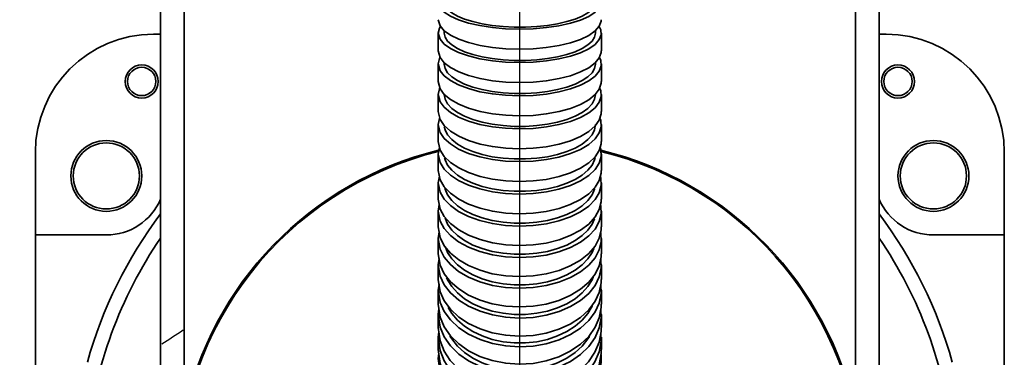
# Model space of a CAD drawing. Units: millimetres. Extents: x 368 to 1174, y 321 to 891.
# Drawn here: x 948 to 974, y 542 to 551 of the extents above; entities that cross this region are included whole.
import ezdxf

# ---------------------------------------------------------------- set-up
doc = ezdxf.new("R2010")
doc.units = ezdxf.units.MM
doc.linetypes.add('CENTER', pattern=[10.16, 6.35, -1.27, 1.27, -1.27])
doc.linetypes.add('CENTERX2', pattern=[20.32, 12.7, -2.54, 2.54, -2.54])
doc.layers.add('粗实线_', color=7, linetype='Continuous', lineweight=35)
doc.layers.add('细实线_', color=7, linetype='Continuous')
doc.layers.add('细点画线_', color=7, linetype='CENTER')

# ---------------------------------------------------------------- blocks, each defined once
blk = doc.blocks.new('zw$342A')
at = {"color": 7, "linetype": 'Continuous', "lineweight": 35}
for p, q in [((182.8241, 232.9844), (182.8241, 153.8177)), ((157.4908, 226.151), (157.4908, 153.8177)), ((157.4908, 175.901), (157.2408, 175.901)), ((167.2824, 175.9446), (167.2824, 175.3204)), ((167.4908, 176.0277), (167.4908, 175.9414)), ((172.8241, 175.9414), (172.8241, 176.0295)), ((173.0324, 175.3204), (173.0324, 175.9446)), ((183.0741, 175.901), (182.8241, 175.901)), ((167.2824, 174.8544), (167.2824, 174.2375)), ((167.4908, 174.9012), (167.4908, 174.8505)), ((172.8241, 174.8505), (172.8241, 174.9031)), ((173.0324, 174.2375), (173.0324, 174.8544)), ((167.2824, 173.7775), (167.2824, 173.1693)), ((173.0324, 173.1693), (173.0324, 173.7775)), ((167.2824, 172.7163), (167.2824, 172.1184)), ((173.0324, 172.1184), (173.0324, 172.7163)), ((153.0741, 171.7344), (153.0741, 168.8177)), ((167.2824, 171.6736), (167.2824, 171.0878)), ((173.0324, 171.0878), (173.0324, 171.6736)), ((187.2408, 168.8177), (187.2408, 171.7344)), ((167.2824, 170.6523), (167.3211, 170.8979)), ((167.2824, 170.6527), (167.2824, 170.0809)), ((173.0324, 170.0809), (173.0324, 170.6527)), ((167.2824, 169.6566), (167.3175, 169.8959)), ((167.2824, 169.6571), (167.2824, 169.1016)), ((173.0324, 169.1016), (173.0324, 169.6571)), ((153.0741, 168.8177), (155.5741, 168.8177)), ((153.0741, 135.023), (153.0741, 168.8177)), ((167.2824, 168.6903), (167.3151, 168.9296)), ((184.7408, 168.8177), (187.2408, 168.8177)), ((187.2408, 168.8177), (187.2408, 135.023)), ((167.2824, 168.6909), (167.2824, 168.1542)), ((173.0324, 168.1542), (173.0324, 168.6908)), ((167.2824, 167.7577), (167.311, 167.9811)), ((167.2824, 167.7585), (167.2824, 167.2433)), ((173.0324, 167.2432), (173.0324, 167.7584)), ((167.2824, 166.8637), (167.3081, 167.0774)), ((167.2824, 166.8645), (167.2824, 166.3735)), ((173.0324, 166.3735), (173.0324, 166.8645)), ((167.2824, 166.0129), (167.3055, 166.2158)), ((167.2824, 166.0139), (167.2824, 165.5498)), ((173.0324, 165.5498), (173.0324, 166.0139)), ((167.2824, 165.2102), (167.3027, 165.3992)), ((167.2824, 165.2114), (167.2824, 164.7772)), ((173.0324, 164.7772), (173.0324, 165.2114)), ((167.2824, 164.4613), (167.3004, 164.6369))]:
    blk.add_line(p, q, dxfattribs=at)
at = {"color": 8, "linetype": 'Continuous', "lineweight": 35}
for p, q in [((158.3241, 222.2159), (158.3241, 162.5129)), ((181.9908, 222.2159), (181.9908, 162.5129))]:
    blk.add_line(p, q, dxfattribs=at)
at = {"color": 7, "linetype": 'Continuous', "lineweight": 35, "flags": 128}
for points in [[(172.9382, 177.2832), (173.015, 177.1519), (173.0272, 176.9897), (172.9585, 176.8292), (172.8096, 176.6748), (172.586, 176.5309), (172.2928, 176.4017), (171.9395, 176.2907), (171.5352, 176.2013), (171.0921, 176.1358), (170.6224, 176.0962), (170.1395, 176.0835), (169.6573, 176.0982), (169.1892, 176.1397), (168.7488, 176.207), (168.348, 176.298), (167.9989, 176.4104), (167.7106, 176.5406), (167.4922, 176.6854), (167.3489, 176.8403), (167.2824, 177.0461), (167.2824, 177.0461)], [(172.8241, 177.0434), (172.7943, 176.9104), (172.7056, 176.7803), (172.56, 176.6561), (172.3607, 176.5406), (172.1122, 176.4363), (171.8201, 176.3456), (171.4908, 176.2704), (171.1317, 176.2125), (170.7508, 176.1732), (170.3567, 176.1533), (169.9582, 176.1533), (169.564, 176.1732), (169.1832, 176.2125), (168.8241, 176.2704), (168.4948, 176.3456), (168.2026, 176.4363), (167.9541, 176.5406), (167.7548, 176.6561), (167.6092, 176.7803), (167.5205, 176.9104), (167.4908, 177.0434)], [(173.0235, 176.4156), (173.0279, 176.3571), (172.9585, 176.1811), (172.8125, 176.0164), (172.5857, 175.8585), (172.2973, 175.7207), (171.9388, 175.5989), (171.5406, 175.5034), (171.0911, 175.4315), (170.6284, 175.3892), (170.1387, 175.3751), (169.6634, 175.3906), (169.1887, 175.436), (168.7543, 175.5074), (168.3479, 175.6071), (168.0032, 175.7265), (167.7107, 175.8692), (167.4946, 176.0233), (167.3489, 176.193), (167.2824, 176.4155)], [(167.2824, 175.9445), (167.3221, 176.1167), (167.3639, 176.1756)], [(172.9525, 176.1743), (173.015, 176.0589), (173.0272, 175.8837), (172.9585, 175.7102), (172.8096, 175.5433), (172.5859, 175.3878), (172.2928, 175.2482), (171.9393, 175.1283), (171.5351, 175.0317), (171.0919, 174.9609), (170.6222, 174.9182), (170.1394, 174.9044), (169.6572, 174.9204), (169.1891, 174.9652), (168.7487, 175.038), (168.348, 175.1363), (167.9989, 175.2577), (167.7106, 175.3984), (167.4922, 175.5548), (167.3489, 175.7222), (167.2824, 175.9445), (167.2824, 175.9445)], [(172.8241, 175.9414), (172.7943, 175.7976), (172.7056, 175.6571), (172.56, 175.5229), (172.3607, 175.3981), (172.1122, 175.2854), (171.8201, 175.1874), (171.4908, 175.1062), (171.1317, 175.0437), (170.7508, 175.0012), (170.3567, 174.9797), (169.9582, 174.9797), (169.564, 175.0012), (169.1832, 175.0437), (168.8241, 175.1062), (168.4948, 175.1874), (168.2026, 175.2854), (167.9541, 175.3981), (167.7548, 175.5229), (167.6092, 175.6571), (167.5205, 175.7976), (167.4908, 175.9414)], [(173.0235, 175.3203), (173.0279, 175.2571), (172.9585, 175.0668), (172.8124, 174.8889), (172.5856, 174.7183), (172.2971, 174.5693), (171.9386, 174.4377), (171.5404, 174.3346), (171.0909, 174.2569), (170.6281, 174.2111), (170.1384, 174.196), (169.6632, 174.2127), (169.1885, 174.2617), (168.7542, 174.339), (168.3478, 174.4466), (168.0032, 174.5757), (167.7107, 174.7299), (167.4946, 174.8964), (167.3489, 175.0798), (167.2824, 175.3202)], [(167.2824, 174.8543), (167.3221, 175.0403), (167.3487, 175.0808)], [(172.9635, 175.0806), (173.015, 174.9778), (173.0272, 174.7885), (172.9585, 174.601), (172.8096, 174.4207), (172.5859, 174.2527), (172.2927, 174.1019), (171.9393, 173.9723), (171.535, 173.868), (171.0919, 173.7914), (170.6222, 173.7453), (170.1394, 173.7304), (169.6572, 173.7477), (169.1891, 173.7961), (168.7487, 173.8747), (168.348, 173.9809), (167.9989, 174.1121), (167.7106, 174.2642), (167.4922, 174.4331), (167.3489, 174.614), (167.2824, 174.8543), (167.2824, 174.8543)], [(172.8241, 174.8505), (172.7943, 174.6952), (172.7056, 174.5434), (172.56, 174.3984), (172.3607, 174.2635), (172.1122, 174.1418), (171.8201, 174.0359), (171.4908, 173.9481), (171.1317, 173.8806), (170.7508, 173.8347), (170.3567, 173.8115), (169.9582, 173.8115), (169.564, 173.8347), (169.1832, 173.8806), (168.8241, 173.9481), (168.4948, 174.0359), (168.2026, 174.1418), (167.9541, 174.2635), (167.7548, 174.3984), (167.6092, 174.5434), (167.5205, 174.6952), (167.4908, 174.8505), (167.4908, 174.8505)], [(173.0235, 174.2374), (173.0279, 174.1692), (172.9585, 173.9636), (172.8124, 173.7713), (172.5855, 173.587), (172.297, 173.4261), (171.9385, 173.2839), (171.5403, 173.1725), (171.0907, 173.0886), (170.6279, 173.0392), (170.1382, 173.0229), (169.663, 173.0409), (169.1884, 173.0939), (168.7541, 173.1773), (168.3477, 173.2936), (168.0031, 173.4331), (167.7106, 173.5996), (167.4946, 173.7794), (167.3489, 173.9776), (167.2824, 174.2373)], [(167.2824, 173.7773), (167.3221, 173.9783), (167.3409, 174.0091)], [(172.972, 174.0036), (173.015, 173.9107), (173.0272, 173.7062), (172.9585, 173.5037), (172.8096, 173.309), (172.5859, 173.1275), (172.2927, 172.9646), (171.9393, 172.8246), (171.5351, 172.7119), (171.0919, 172.6293), (170.6222, 172.5795), (170.1394, 172.5634), (169.6572, 172.582), (169.1891, 172.6343), (168.7487, 172.7192), (168.3479, 172.834), (167.9989, 172.9757), (167.7106, 173.1399), (167.4922, 173.3225), (167.3489, 173.5178), (167.2824, 173.7773), (167.2824, 173.7773)], [(172.8241, 173.7729), (172.7943, 173.6051), (172.7056, 173.4411), (172.56, 173.2845), (172.3607, 173.1389), (172.1122, 173.0073), (171.8201, 172.8929), (171.4908, 172.7981), (171.1317, 172.7252), (170.7508, 172.6756), (170.3567, 172.6505), (169.9582, 172.6505), (169.564, 172.6756), (169.1832, 172.7252), (168.8241, 172.7981), (168.4948, 172.8929), (168.2026, 173.0073), (167.9541, 173.1389), (167.7548, 173.2845), (167.6092, 173.4411), (167.5205, 173.6051), (167.4908, 173.7729)], [(173.0235, 173.1692), (173.0279, 173.0955), (172.9584, 172.8735), (172.8124, 172.666), (172.5855, 172.4669), (172.2969, 172.2932), (171.9383, 172.1398), (171.5401, 172.0195), (171.0905, 171.9289), (170.6278, 171.8756), (170.1381, 171.858), (169.6629, 171.8775), (169.1882, 171.9347), (168.754, 172.0248), (168.3476, 172.1503), (168.0031, 172.3008), (167.7106, 172.4806), (167.4945, 172.6748), (167.3489, 172.8887), (167.2824, 173.1691)], [(167.2824, 172.7161), (167.3221, 172.933), (167.3336, 172.9534)], [(172.9799, 172.942), (173.015, 172.8601), (173.0272, 172.6393), (172.9585, 172.4207), (172.8096, 172.2105), (172.5859, 172.0146), (172.2927, 171.8388), (171.9393, 171.6877), (171.5351, 171.566), (171.092, 171.4768), (170.6222, 171.423), (170.1394, 171.4056), (169.6572, 171.4257), (169.1891, 171.4822), (168.7487, 171.5739), (168.3479, 171.6977), (167.9988, 171.8507), (167.7106, 172.028), (167.4922, 172.2251), (167.3489, 172.4359), (167.2824, 172.7161), (167.2824, 172.7161)], [(172.8241, 172.7109), (172.7943, 172.5298), (172.7056, 172.3527), (172.56, 172.1837), (172.3607, 172.0264), (172.1122, 171.8844), (171.8201, 171.7609), (171.4908, 171.6586), (171.1317, 171.5798), (170.7508, 171.5263), (170.3567, 171.4992), (169.9582, 171.4992), (169.564, 171.5263), (169.1832, 171.5798), (168.8241, 171.6586), (168.4948, 171.7609), (168.2026, 171.8844), (167.9541, 172.0264), (167.7548, 172.1837), (167.6092, 172.3527), (167.5205, 172.5298), (167.4943, 172.6486)], [(173.0235, 172.1183), (173.0279, 172.0387), (172.9584, 171.7993), (172.8123, 171.5754), (172.5854, 171.3607), (172.2968, 171.1734), (171.9381, 171.0078), (171.5399, 170.8781), (171.0902, 170.7804), (170.6275, 170.723), (170.1378, 170.704), (169.6626, 170.725), (169.188, 170.7868), (168.7539, 170.8839), (168.3476, 171.0193), (168.003, 171.1817), (167.7106, 171.3756), (167.4945, 171.5849), (167.3489, 171.8157), (167.2824, 172.1181)], [(167.2824, 171.6733), (167.3221, 171.9073), (167.3268, 171.9163)], [(172.9872, 171.8985), (173.015, 171.8287), (173.0272, 171.5906), (172.9585, 171.3548), (172.8096, 171.1281), (172.5859, 170.9168), (172.2927, 170.7271), (171.9393, 170.5642), (171.535, 170.433), (171.0918, 170.3367), (170.6221, 170.2787), (170.1393, 170.26), (169.6571, 170.2817), (169.189, 170.3426), (168.7486, 170.4415), (168.3479, 170.5751), (167.9988, 170.74), (167.7106, 170.9313), (167.4922, 171.1438), (167.3489, 171.3712), (167.2824, 171.6733), (167.2824, 171.6733)], [(172.8139, 171.5525), (172.7943, 171.472), (172.7056, 171.281), (172.56, 171.0987), (172.3607, 170.9291), (172.1122, 170.776), (171.8201, 170.6428), (171.4908, 170.5324), (171.1317, 170.4475), (170.7508, 170.3897), (170.3567, 170.3605), (169.9582, 170.3605), (169.564, 170.3897), (169.1832, 170.4475), (168.8241, 170.5324), (168.4948, 170.6428), (168.2026, 170.776), (167.9541, 170.9291), (167.7548, 171.0987), (167.6092, 171.281), (167.5205, 171.472), (167.5008, 171.5537)], [(173.0235, 171.0877), (173.0279, 171.0019), (172.9584, 170.744), (172.8123, 170.5028), (172.5852, 170.2715), (172.2965, 170.0697), (171.9377, 169.8914), (171.5394, 169.7518), (171.0898, 169.6466), (170.627, 169.5848), (170.1373, 169.5644), (169.6623, 169.5871), (169.1877, 169.6536), (168.7536, 169.7582), (168.3474, 169.904), (168.003, 170.0789), (167.7106, 170.2877), (167.4945, 170.5132), (167.3489, 170.7616), (167.2824, 171.0874)], [(172.9941, 170.8763), (173.015, 170.8196), (173.0272, 170.5632), (172.9585, 170.3093), (172.8096, 170.0651), (172.5858, 169.8375), (172.2926, 169.6333), (171.9391, 169.4578), (171.5348, 169.3165), (171.0916, 169.2129), (170.6219, 169.1504), (170.1391, 169.1303), (169.657, 169.1537), (169.1889, 169.2192), (168.7485, 169.3257), (168.3478, 169.4696), (167.9988, 169.6472), (167.7106, 169.8532), (167.4922, 170.082), (167.3489, 170.3269), (167.2824, 170.6523), (167.2824, 170.6523)], [(172.8011, 170.4602), (172.7943, 170.4349), (172.7056, 170.2293), (172.56, 170.033), (172.3607, 169.8503), (172.1122, 169.6855), (171.8201, 169.542), (171.4908, 169.4232), (171.1317, 169.3317), (170.7508, 169.2695), (170.3567, 169.2381), (169.9582, 169.2381), (169.564, 169.2695), (169.1832, 169.3317), (168.8241, 169.4232), (168.4948, 169.542), (168.2026, 169.6855), (167.9541, 169.8503), (167.7548, 170.033), (167.6092, 170.2293), (167.5205, 170.4349), (167.5099, 170.4766)], [(173.0235, 170.0808), (173.0279, 169.9885), (172.9584, 169.7112), (172.8122, 169.4519), (172.585, 169.2033), (172.2963, 168.9864), (171.9374, 168.7948), (171.539, 168.6447), (171.0892, 168.5317), (170.6265, 168.4653), (170.1368, 168.4434), (169.6618, 168.4678), (169.1874, 168.5393), (168.7534, 168.6518), (168.3473, 168.8085), (168.0029, 168.9964), (167.7106, 169.2208), (167.4945, 169.4632), (167.3489, 169.7303), (167.2824, 170.0804)], [(173.0053, 169.8646), (173.015, 169.8364), (173.0272, 169.5608), (172.9585, 169.2879), (172.8095, 169.0255), (172.5857, 168.7808), (172.2925, 168.5613), (171.939, 168.3727), (171.5346, 168.2209), (171.0914, 168.1095), (170.6217, 168.0424), (170.1389, 168.0208), (169.6568, 168.046), (169.1888, 168.1165), (168.7484, 168.2309), (168.3478, 168.3855), (167.9988, 168.5764), (167.7106, 168.7977), (167.4922, 169.0437), (167.3489, 169.3069), (167.2824, 169.6566), (167.2824, 169.6566)], [(173.0235, 169.1015), (173.0279, 169.0025), (172.9584, 168.7052), (172.8121, 168.4272), (172.5849, 168.1605), (172.296, 167.928), (171.9369, 167.7225), (171.5385, 167.5617), (171.0887, 167.4406), (170.6259, 167.3695), (170.1363, 167.3461), (169.6614, 167.3723), (169.187, 167.449), (168.7531, 167.5696), (168.3471, 167.7376), (168.0028, 167.939), (167.7105, 168.1796), (167.4945, 168.4394), (167.3489, 168.7257), (167.2824, 169.101)], [(172.7847, 169.3886), (172.7056, 169.2015), (172.56, 168.9905), (172.3607, 168.7942), (172.1122, 168.617), (171.8201, 168.4628), (171.4908, 168.3352), (171.1317, 168.2368), (170.7508, 168.17), (170.3567, 168.1362), (169.9582, 168.1362), (169.564, 168.17), (169.1832, 168.2368), (168.8241, 168.3352), (168.4948, 168.4628), (168.2026, 168.617), (167.9541, 168.7942), (167.7548, 168.9905), (167.6092, 169.2015), (167.5209, 169.4212)], [(173.0029, 168.9207), (173.015, 168.8831), (173.0272, 168.5876), (172.9584, 168.295), (172.8095, 168.0137), (172.5857, 167.7514), (172.2924, 167.5161), (171.9388, 167.314), (171.5345, 167.1512), (171.0912, 167.0319), (170.6215, 166.96), (170.1387, 166.9369), (169.6566, 166.9638), (169.1886, 167.0394), (168.7483, 167.1621), (168.3477, 167.3278), (167.9987, 167.5324), (167.7105, 167.7697), (167.4922, 168.0333), (167.3489, 168.3154), (167.2824, 168.6903), (167.2824, 168.6903)], [(173.0235, 168.1541), (173.0279, 168.0482), (172.9583, 167.7304), (172.812, 167.4333), (172.5847, 167.1483), (172.2957, 166.8998), (171.9365, 166.6803), (171.538, 166.5085), (171.0881, 166.3791), (170.6254, 166.3032), (170.1358, 166.2782), (169.6609, 166.3063), (169.1867, 166.3883), (168.7528, 166.5172), (168.3469, 166.6967), (168.0027, 166.9119), (167.7105, 167.1689), (167.4945, 167.4465), (167.3489, 167.7524), (167.2824, 168.1535)], [(172.7656, 168.3423), (172.7056, 168.2018), (172.56, 167.9757), (172.3607, 167.7653), (172.1122, 167.5754), (171.8201, 167.4101), (171.4908, 167.2733), (171.1317, 167.1679), (170.7508, 167.0963), (170.3567, 167.0601), (169.9582, 167.0601), (169.564, 167.0963), (169.1832, 167.1679), (168.8241, 167.2733), (168.4948, 167.4101), (168.2026, 167.5754), (167.9541, 167.7653), (167.7548, 167.9757), (167.6092, 168.2018), (167.5333, 168.3918)], [(173.0118, 167.9745), (173.015, 167.9638), (173.0279, 167.6526), (172.9584, 167.3354), (172.8124, 167.0389), (172.5856, 166.7546), (172.2971, 166.5064), (171.9387, 166.2872), (171.5405, 166.1153), (171.091, 165.9858), (170.6282, 165.9096), (170.1385, 165.8844), (169.6632, 165.9122), (169.1885, 165.9939), (168.7541, 166.1226), (168.3476, 166.3021), (168.003, 166.5172), (167.7105, 166.7742), (167.4945, 167.0516), (167.3489, 167.3573), (167.2824, 167.7577), (167.2824, 167.7577)], [(173.0235, 167.2431), (173.0279, 167.1303), (172.9583, 166.792), (172.8119, 166.4757), (172.5845, 166.1723), (172.2954, 165.9078), (171.9362, 165.6742), (171.5376, 165.4914), (171.0876, 165.3537), (170.6249, 165.2729), (170.1353, 165.2464), (169.6605, 165.2764), (169.1863, 165.3637), (168.7526, 165.5009), (168.3468, 165.6919), (168.0025, 165.921), (167.7104, 166.1945), (167.4945, 166.49), (167.3489, 166.8155), (167.2824, 167.2424)], [(173.0155, 167.07), (173.0279, 166.7517), (172.9584, 166.4142), (172.8124, 166.0986), (172.5855, 165.796), (172.297, 165.5319), (171.9385, 165.2985), (171.5404, 165.1157), (171.0909, 164.9779), (170.6281, 164.8968), (170.1384, 164.8699), (169.6631, 164.8996), (169.1884, 164.9866), (168.754, 165.1236), (168.3476, 165.3145), (168.003, 165.5434), (167.7105, 165.8169), (167.4945, 166.1122), (167.3489, 166.4375), (167.2824, 166.8637), (167.2824, 166.8637)], [(172.7446, 167.3262), (172.7056, 167.2353), (172.56, 166.9937), (172.3607, 166.769), (172.1122, 166.566), (171.8201, 166.3895), (171.4908, 166.2433), (171.1317, 166.1307), (170.7508, 166.0542), (170.3567, 166.0155), (169.9582, 166.0155), (169.564, 166.0542), (169.1832, 166.1307), (168.8241, 166.2433), (168.4948, 166.3895), (168.2026, 166.566), (167.9541, 166.769), (167.7548, 166.9937), (167.6092, 167.2353), (167.5768, 167.3098)], [(173.0235, 166.3733), (173.0279, 166.2537), (172.9583, 165.8952), (172.8119, 165.5599), (172.5843, 165.2384), (172.2952, 164.9581), (171.9358, 164.7105), (171.5372, 164.5168), (171.0871, 164.371), (170.6244, 164.2855), (170.1348, 164.2574), (169.6601, 164.2893), (169.186, 164.3818), (168.7523, 164.5271), (168.3466, 164.7296), (168.0024, 164.9723), (167.7104, 165.2621), (167.4944, 165.5752), (167.3489, 165.9202), (167.2824, 166.3725)], [(172.7223, 166.3461), (172.7056, 166.3072), (172.56, 166.0501), (172.3607, 165.8109), (172.1122, 165.5949), (171.8201, 165.4071), (171.4908, 165.2515), (171.1317, 165.1316), (170.7508, 165.0502), (170.3567, 165.009), (169.9582, 165.009), (169.564, 165.0502), (169.1832, 165.1316), (168.8241, 165.2515), (168.4948, 165.4071), (168.2026, 165.5949), (167.9541, 165.8109), (167.7548, 166.0501), (167.6335, 166.2555)], [(173.0168, 166.1965), (173.0279, 165.8943), (172.9584, 165.5366), (172.8123, 165.2022), (172.5854, 164.8815), (172.2969, 164.6017), (171.9384, 164.3544), (171.5402, 164.1607), (171.0906, 164.0147), (170.6278, 163.9288), (170.1382, 163.9004), (169.6629, 163.9318), (169.1882, 164.024), (168.7539, 164.1691), (168.3475, 164.3715), (168.003, 164.614), (167.7105, 164.9038), (167.4945, 165.2166), (167.3489, 165.5613), (167.2824, 166.0129), (167.2824, 166.0129)], [(173.0231, 165.5496), (173.0271, 165.4123), (172.955, 165.0335), (172.8062, 164.6799), (172.5764, 164.3411), (172.2852, 164.0461), (171.924, 163.786), (171.524, 163.5831), (171.0729, 163.4309), (170.6096, 163.3424), (170.1199, 163.3148), (169.6455, 163.3503), (169.1721, 163.4499), (168.7396, 163.6051), (168.3353, 163.8205), (167.9929, 164.0781), (167.7029, 164.3853), (167.4891, 164.7168), (167.3459, 165.0817), (167.2824, 165.5486)], [(173.0187, 165.3681), (173.0271, 165.0741), (172.9552, 164.6965), (172.8069, 164.3439), (172.5778, 164.0061), (172.2874, 163.7117), (171.9271, 163.452), (171.5276, 163.2489), (171.0771, 163.0965), (170.6138, 163.0076), (170.1239, 162.9794), (169.6489, 163.0145), (169.1748, 163.1136), (168.7415, 163.2686), (168.3365, 163.4837), (167.9936, 163.7412), (167.7031, 164.0483), (167.4892, 164.3794), (167.3459, 164.744), (167.2824, 165.2102), (167.2824, 165.2102)], [(172.614, 165.2382), (172.56, 165.1504), (172.3607, 164.8969), (172.1122, 164.6681), (171.8201, 164.4691), (171.4908, 164.3042), (171.1317, 164.1773), (170.7508, 164.091), (170.3567, 164.0474), (169.9582, 164.0474), (169.564, 164.091), (169.1832, 164.1773), (168.8241, 164.3042), (168.4948, 164.4691), (168.2026, 164.6681), (167.9541, 164.8969), (167.7548, 165.1504), (167.6939, 165.2504)], [(173.0231, 164.7771), (173.0271, 164.6324), (172.9549, 164.2339), (172.8061, 163.8619), (172.5761, 163.5055), (172.2849, 163.1953), (171.9235, 162.9218), (171.5235, 162.7085), (171.0724, 162.5485), (170.6091, 162.4556), (170.1194, 162.4266), (169.645, 162.464), (169.1717, 162.5688), (168.7392, 162.7321), (168.335, 162.9586), (167.9927, 163.2296), (167.7027, 163.5526), (167.489, 163.9012), (167.3459, 164.2849), (167.2824, 164.7759)], [(173.0196, 164.5914), (173.0271, 164.3182), (172.9552, 163.9211), (172.8069, 163.5503), (172.5778, 163.1951), (172.2874, 162.8855), (171.9271, 162.6124), (171.5276, 162.3989), (171.0771, 162.2386), (170.6138, 162.1451), (170.1239, 162.1155), (169.6489, 162.1523), (169.1748, 162.2566), (168.7415, 162.4195), (168.3365, 162.6458), (167.9936, 162.9166), (167.703, 163.2395), (167.4891, 163.5877), (167.3459, 163.9711), (167.2824, 164.4613), (167.2824, 164.4613)]]:
    blk.add_lwpolyline(points, dxfattribs=at)
at = {"color": 7, "linetype": 'Continuous', "lineweight": 35}
for centre, radius in [((156.8241, 174.2344), 0.5833), ((156.8241, 174.2344), 0.5), ((183.4908, 174.2344), 0.5833), ((183.4908, 174.2344), 0.5), ((155.5741, 170.901), 1.25), ((155.5741, 170.901), 1.1667), ((184.7408, 170.901), 1.25), ((184.7408, 170.901), 1.1667)]:
    blk.add_circle(centre, radius, dxfattribs=at)
for centre, radius, start, end in [((157.2408, 171.7344), 4.1667, 90, 180), ((183.0741, 171.7344), 4.1667, 0, 90), ((170.1574, 160.0677), 12.0417, 103.79705, 180), ((170.1574, 160.0677), 12.0833, 103.70978, 168.32476), ((170.1574, 160.0677), 12.0417, 288.14475, 76.25528), ((170.1574, 160.0677), 12.0833, 11.67524, 76.30059), ((155.5741, 170.901), 2.0833, 270, 336.92608), ((184.7408, 170.901), 2.0833, 203.07392, 270), ((170.1574, 160.0677), 15.8333, 143.1301, 164.399), ((170.1574, 160.0677), 15.8333, 15.601, 36.8699)]:
    blk.add_arc(centre, radius, start, end, dxfattribs=at)
at = {"color": 8, "linetype": 'Continuous', "lineweight": 35}
for start, end in [(145.69885, 174.02379), (5.97621, 34.30115)]:
    blk.add_arc((170.1574, 160.0677), 15.3333, start, end, dxfattribs=at)
at = {"layer": '粗实线_'}
for radius, start, end in [(133.3333, 300, 243), (34.5092, 306.96226, 233.03774)]:
    blk.add_arc((170.1574, 160.0677), radius, start, end, dxfattribs=at)
at = {"layer": '细实线_', "linetype": 'CENTERX2', "lineweight": 18, "ltscale": 0.833333}
for p, q in [((181.9908, 234.9844), (181.9908, 151.8177)), ((170.1574, 222.5677), (170.1574, 161.1306))]:
    blk.add_line(p, q, dxfattribs=at)
at = {"layer": '细实线_'}
blk.add_line((170.1574, 160.0677), (170.1574, 206.4609), dxfattribs=at)
for centre, radius, start, end in [((170.1574, 160.0677), 143.7484, 297, 243), ((170.1574, 160.0677), 31.126, 298, 243), ((200.4235, 100.6673), 77.2845, 123.043447, 123.709171)]:
    blk.add_arc(centre, radius, start, end, dxfattribs=at)
at = {"layer": '细点画线_'}
blk.add_circle((170.1574, 160.0677), 66.6667, dxfattribs=at)

msp = doc.modelspace()

# ---------------------------------------------------------------- block references
at = {"xscale": 0.7500000000000001, "yscale": 0.7500000000000001, "zscale": 0.7500000000000001}
msp.add_blockref('zw$342A', (833.15334593, 418.82378156), dxfattribs=at)

doc.saveas('drawing.dxf')
